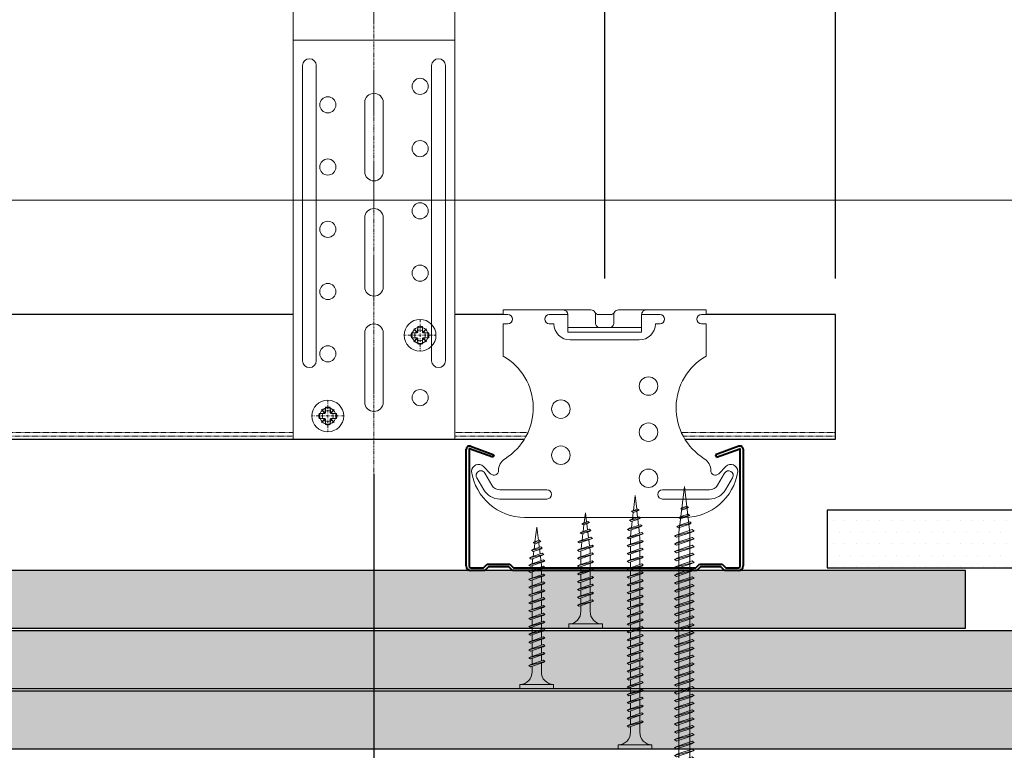
# Model space of a CAD drawing. Units: inches. Extents: x -39239 to 109009, y -14872 to 15423.
# Drawn here: x 14430 to 14643, y -6527 to -6369 of the extents above; entities that cross this region are included whole.
import ezdxf

# ---------------------------------------------------------------- set-up
doc = ezdxf.new("R2010")
doc.units = ezdxf.units.IN
doc.header["$MEASUREMENT"] = 0
doc.linetypes.add('DASHDOT', pattern=[1, 0.5, -0.25, 0, -0.25])
doc.linetypes.add('HIDDEN', pattern=[0.375, 0.25, -0.125])
doc.layers.get('DEFPOINTS').update_dxf_attribs({"lineweight": 0})
for name, color, linetype, lineweight in [('00_M COTE', 7, 'Continuous', 13), ('S_AXE', 103, 'DASHDOT', 13), ('S_IZOLATIE', 50, 'BATTING', 18), ('S_PIESA 1', 230, 'Continuous', 18), ('S_PIESA 5', 40, 'Continuous', 25), ('S_PLACI NIDA', 1, 'Continuous', 30), ('S_PLACI NIDA _ hatch', 51, 'Continuous', 13), ('S_PROFIL 1', 170, 'Continuous', 40), ('S_SURUBURI DIBLURI', 30, 'Continuous', 15), ('S_SURUBURI DIBLURII_hach', 41, 'Continuous', 5), ('S_TEXT', 7, 'Continuous', 15)]:
    doc.layers.add(name, color=color, linetype=linetype, lineweight=lineweight)
doc.styles.add('1_5 ARIAL', font='arial.ttf', dxfattribs={"height": 12.75})
doc.linetypes.add('BATTING', pattern='A,0.0001,-0.1,[134,ltypeshp.shx,S=0.1,R=0,X=-0.1,Y=0],-0.2,[134,ltypeshp.shx,S=0.1,R=180,X=0.1,Y=0],-0.1', length=0.4001)
doc.dimstyles.new('1_5 DIM', dxfattribs={"dimscale": 5, "dimtxt": 12.75, "dimasz": 2.5, "dimexe": 0.6, "dimexo": 1.5, "dimgap": 1, "dimtad": 1, "dimdec": 0, "dimzin": 9, "dimdsep": 46, "dimtxsty": '1_5 ARIAL', "dimcen": 0, "dimdle": 0.025, "dimclrt": 256, "dimazin": 2, "dimtfac": 1, "dimtdec": 0, "dimtix": 1, "dimtmove": 2, "dimatfit": 3, "dimfxl": 1, "dimtolj": 1, "dimtzin": 9, "dimarcsym": 0})

# ---------------------------------------------------------------- blocks, each defined once
blk = doc.blocks.new('Brida reglabila 9-12 - v4')
at = {"layer": 'S_AXE', "ltscale": 0.5}
blk.add_line((17.5, 107.09), (17.5, -20.19), dxfattribs=at)
at = {"layer": 'S_PIESA 1'}
for p, q in [((0, 96.5), (35, 96.5)), ((0, 86.5), (35, 86.5))]:
    blk.add_line(p, q, dxfattribs=at)
blk.add_lwpolyline([(35, 96.5), (35, 0), (0, 0), (0, 96.5)], dxfattribs=at)
for points in [[(2, 81), (2, 17, 1), (5, 17), (5, 81, 1)], [(33, 81), (33, 17, -1), (30, 17), (30, 81, -1)], [(19.5, 58), (19.5, 73, 1), (15.5, 73), (15.5, 58, 1)], [(19.5, 33), (19.5, 48, 1), (15.5, 48), (15.5, 33, 1)], [(19.5, 8), (19.5, 23, 1), (15.5, 23), (15.5, 8, 1)]]:
    blk.add_lwpolyline(points, format="xyb", close=True, dxfattribs=at)
for centre in [(27.5, 76.5), (7.5, 72.5), (27.5, 63), (7.5, 59), (27.5, 49.5), (7.5, 45.5), (27.5, 36), (7.5, 32), (27.5, 22.5), (7.5, 18.5), (27.5, 9), (7.5, 5)]:
    blk.add_circle(centre, 1.75, dxfattribs=at)
blk = doc.blocks.new('AP 421 3.5x9.5 CAP')
at = {"layer": 'S_AXE', "flags": 128}
for points in [[(-0.01, 3.46), (-0.01, -3.44)], [(3.44, 0.01), (-3.46, 0.01)]]:
    blk.add_lwpolyline(points, dxfattribs=at)
at = {"layer": 'S_SURUBURI DIBLURI', "flags": 128}
for points in [[(-1.89, 0.52, 0.134438), (-1.89, -0.51)], [(-0.52, 1.89, -0.134438), (0.51, 1.89)], [(1.87, 0.52, -0.134438), (1.87, -0.51)], [(-0.52, -1.87, 0.134438), (0.51, -1.87)]]:
    blk.add_lwpolyline(points, format="xyb", dxfattribs=at)
for points in [[(-1.89, 0.52), (-0.98, 0.56, 0.633396), (-0.87, 0.81), (-1.39, 1.39), (-0.65, 0.65, -0.668179), (-0.7, 0.52)], [(-0.52, 1.89), (-0.55, 0.98, -0.633396), (-0.8, 0.87), (-1.39, 1.39), (-0.65, 0.65, 0.668179), (-0.52, 0.71)], [(0.51, 1.89), (0.54, 0.98, 0.633396), (0.79, 0.87), (1.37, 1.39), (0.64, 0.65, -0.668179), (0.51, 0.71)], [(1.87, 0.52), (0.96, 0.56, -0.633396), (0.86, 0.81), (1.37, 1.39), (0.64, 0.65, 0.668179), (0.69, 0.52)], [(-1.89, -0.51), (-0.98, -0.54, -0.633396), (-0.87, -0.79), (-1.39, -1.37), (-0.65, -0.63, 0.668179), (-0.7, -0.51)], [(-0.52, -1.87), (-0.55, -0.96, 0.633396), (-0.8, -0.86), (-1.39, -1.37), (-0.65, -0.63, -0.668179), (-0.52, -0.69)], [(0.51, -1.87), (0.54, -0.96, -0.633396), (0.79, -0.86), (1.37, -1.37), (0.64, -0.63, 0.668179), (0.51, -0.69)], [(1.87, -0.51), (0.96, -0.54, 0.633396), (0.86, -0.79), (1.37, -1.37), (0.64, -0.63, -0.668179), (0.69, -0.51)]]:
    blk.add_lwpolyline(points, format="xyb", close=True, dxfattribs=at)
at = {"layer": 'S_SURUBURI DIBLURI'}
for radius in [3.45, 1.75]:
    blk.add_circle((-0.01, 0.01), radius, dxfattribs=at)
at = {"layer": 'S_SURUBURI DIBLURII_hach', "flags": 128}
for points in [[(-1.06, 0.52, 0.231924), (-1.06, -0.51)], [(-0.52, 1.06, -0.231924), (0.51, 1.06)], [(1.04, 0.52, -0.231924), (1.04, -0.51)], [(-0.52, -1.04, 0.231924), (0.51, -1.04)]]:
    blk.add_lwpolyline(points, format="xyb", dxfattribs=at)
blk = doc.blocks.new('Racord imbinare dublu CD60 - v4')
at = {"layer": 'S_PIESA 1'}
for p, q in [((16.95, 41.13), (12.95, 41.13)), ((16.95, 37.33), (16.95, 41.13)), ((22.95, 41.13), (22.95, 41.13)), ((36.95, 41.13), (32.95, 41.13)), ((32.95, 41.13), (32.95, 37.33)), ((12.95, 39.13), (13.95, 39.13)), ((35.95, 39.13), (36.95, 39.13)), ((16.95, 38.33), (32.95, 38.33)), ((16.95, 37.33), (32.95, 37.33)), ((17.45, 35.63), (32.45, 35.63))]:
    blk.add_line(p, q, dxfattribs=at)
blk.add_lwpolyline([(27.08, 41.63, -0.267949), (27.95, 42.13), (46.95, 42.13), (46.95, 41.13), (45.95, 41.13, 1), (45.95, 39.13), (46.95, 39.13), (46.95, 32.14, 0.56603), (46.54, 9.86, -0.258483), (47.95, 7.31, 0.668179), (49.66, 6.61), (51.24, 8.19, -0.668179), (53.8, 7.13, -0.369925), (42.3, -2.87), (7.6, -2.87, -0.369925), (-3.9, 7.13, -0.668179), (-1.34, 8.19), (0.24, 6.61, 0.668179), (1.95, 7.31, -0.258483), (3.36, 9.86, 0.56603), (2.95, 32.14), (2.95, 39.13), (3.95, 39.13, 1), (3.95, 41.13), (2.95, 41.13), (2.95, 42.13), (21.95, 42.13, -0.267949), (22.82, 41.63, 0.267949), (23.68, 41.13), (26.22, 41.13, 0.267949)], format="xyb", close=True, dxfattribs=at)
blk.add_lwpolyline([(22.95, 41.45), (22.95, 39.33, 0.414214), (23.95, 38.33), (25.95, 38.33, 0.414214), (26.95, 39.33), (26.95, 41.45)], format="xyb", dxfattribs=at)
at = {"layer": 'S_PIESA 1', "lineweight": 13}
for points in [[(-1.03, 6.76, 1), (-2.77, 5.76), (-1.25, 3.13, 0.267949), (2.22, 1.13), (12.45, 1.13, 1), (12.45, 3.13), (2.22, 3.13, -0.267949), (0.49, 4.13)], [(50.93, 6.76, -1), (52.67, 5.76), (51.15, 3.13, -0.267949), (47.68, 1.13), (37.45, 1.13, -1), (37.45, 3.13), (47.68, 3.13, 0.267949), (49.41, 4.13)]]:
    blk.add_lwpolyline(points, format="xyb", close=True, dxfattribs=at)
for centre in [(34.45, 25.63), (15.45, 20.63), (34.45, 15.63), (15.45, 10.63), (34.45, 5.63)]:
    blk.add_circle(centre, 2, dxfattribs=at)
at = {"layer": 'S_PIESA 1'}
for centre, radius, start, end in [((12.95, 40.13), 1, 90, 270), ((15.95, 41.13), 1, 0.0248, 90), ((33.95, 41.13), 1, 90, 180.0227), ((36.95, 40.13), 1, 270, 90), ((17.45, 39.13), 3.5, 180, 270), ((32.45, 39.13), 3.5, 270, 0)]:
    blk.add_arc(centre, radius, start, end, dxfattribs=at)
blk = doc.blocks.new('Profil NIDA Metal CD 60 - s')
at = {"layer": 'S_PIESA 5', "lineweight": 40}
for p, q in [((-0.29, 0.71), (-0.29, 26.01)), ((0.31, 26.01), (0.31, 0.71)), ((5.5, 24.26), (0.44, 26.1)), ((0.65, 26.67), (5.71, 24.82)), ((58.77, 26.67), (53.71, 24.82)), ((53.91, 24.26), (58.97, 26.1)), ((59.11, 0.71), (59.11, 26.01)), ((59.71, 26.01), (59.71, 0.71)), ((5.71, 24.82), (5.5, 24.26)), ((53.71, 24.82), (53.91, 24.26)), ((0.71, 0.31), (3.46, 0.31)), ((3.46, 0.31), (4.26, 1.11)), ((4.51, 0.51), (3.71, -0.29)), ((4.26, 1.11), (9.16, 1.11)), ((8.91, 0.51), (4.51, 0.51)), ((9.71, -0.29), (8.91, 0.51)), ((9.16, 1.11), (9.96, 0.31)), ((9.96, 0.31), (49.46, 0.31)), ((49.46, 0.31), (50.26, 1.11)), ((50.51, 0.51), (49.71, -0.29)), ((50.26, 1.11), (55.16, 1.11)), ((54.91, 0.51), (50.51, 0.51)), ((55.71, -0.29), (54.91, 0.51)), ((55.16, 1.11), (55.96, 0.31)), ((55.96, 0.31), (58.71, 0.31)), ((3.71, -0.29), (0.71, -0.29)), ((49.71, -0.29), (9.71, -0.29)), ((58.71, -0.29), (55.71, -0.29))]:
    blk.add_line(p, q, dxfattribs=at)
for centre, radius, start, end in [((0.41, 26.01), 0.7, 70, 180), ((0.41, 26.01), 0.1, 70, 180), ((59.01, 26.01), 0.7, 0, 110), ((59.01, 26.01), 0.1, 0, 110), ((0.71, 0.71), 1, 180, 270), ((0.71, 0.71), 0.4, 180, 270), ((58.71, 0.71), 0.4, 270, 0), ((58.71, 0.71), 1, 270, 0)]:
    blk.add_arc(centre, radius, start, end, dxfattribs=at)
blk = doc.blocks.new('AF 212 3.5x25')
at = {"layer": 'S_SURUBURI DIBLURI'}
for p, q in [((-2.57, 24.56), (-2.57, 25.48)), ((-2.57, 25.48), (4.73, 25.48)), ((4.73, 24.56), (-2.57, 24.56)), ((4.73, 25.48), (4.73, 24.56)), ((0.05, 21.82), (0.05, 19.91)), ((2.11, 21.82), (2.11, 20.61)), ((0.05, 19.48), (0.05, 18.24)), ((0.05, 19.48), (0.05, 18.21)), ((0.05, 19.47), (0.05, 18.21)), ((2.11, 20.17), (2.11, 18.91)), ((2.11, 20.16), (2.11, 18.91)), ((2.11, 19.47), (2.11, 18.91)), ((0.05, 17.78), (0.05, 16.51)), ((2.11, 18.47), (2.11, 17.21)), ((0.05, 16.08), (0.05, 14.81)), ((2.11, 16.77), (2.11, 15.51)), ((2.11, 15.07), (2.11, 13.81)), ((0.05, 14.38), (0.05, 13.11)), ((2.11, 13.37), (2.11, 12.11)), ((0.05, 12.68), (0.05, 11.41)), ((0.05, 10.98), (0.05, 9.71)), ((2.11, 11.67), (2.11, 10.41)), ((0.05, 9.28), (0.05, 8.69)), ((0.14, 8.04), (0.05, 8.69)), ((2.11, 9.97), (2.11, 8.69)), ((0.35, 6.33), (0.19, 7.62)), ((2.05, 8.25), (1.88, 6.85)), ((0.57, 4.6), (0.4, 5.9)), ((1.58, 4.49), (1.41, 3.07)), ((1.82, 6.37), (1.64, 4.96)), ((0.78, 2.86), (0.62, 4.16)), ((1.08, 0.48), (0.84, 2.43)), ((1.35, 2.6), (1.08, 0.48))]:
    blk.add_line(p, q, dxfattribs=at)
for centre, start, end in [((-2.54, 21.97), 356.8936, 90.6536), ((4.7, 21.97), 89.3464, 183.1064)]:
    blk.add_arc(centre, 2.6, start, end, dxfattribs=at)
at = {"layer": 'S_SURUBURI DIBLURII_hach'}
for p, q in [((2.83, 20.48), (-0.67, 19.6)), ((-0.67, 19.6), (-0.27, 19.8)), ((-0.67, 19.6), (-0.34, 19.35)), ((-0.34, 19.35), (2.41, 20.27)), ((2.48, 20.73), (-0.27, 19.8)), ((2.83, 20.48), (2.41, 20.27)), ((2.83, 20.48), (2.48, 20.73)), ((2.83, 18.78), (-0.67, 17.9)), ((-0.67, 17.9), (-0.27, 18.1)), ((-0.67, 17.9), (-0.34, 17.65)), ((2.83, 17.08), (-0.67, 16.2)), ((-0.34, 17.65), (2.41, 18.57)), ((2.48, 19.03), (-0.27, 18.1)), ((2.48, 17.33), (-0.27, 16.4)), ((2.83, 18.78), (2.41, 18.57)), ((2.83, 17.08), (2.41, 16.87)), ((2.83, 18.78), (2.48, 19.03)), ((2.83, 17.08), (2.48, 17.33)), ((-0.67, 16.2), (-0.27, 16.4)), ((-0.67, 16.2), (-0.34, 15.95)), ((2.83, 15.38), (-0.67, 14.5)), ((-0.34, 15.95), (2.41, 16.87)), ((-0.34, 14.25), (2.41, 15.17)), ((2.48, 15.63), (-0.27, 14.7)), ((2.83, 15.38), (2.41, 15.17)), ((2.83, 15.38), (2.48, 15.63)), ((-0.67, 14.5), (-0.27, 14.7)), ((-0.67, 14.5), (-0.34, 14.25)), ((2.83, 13.68), (-0.67, 12.8)), ((-0.67, 12.8), (-0.27, 13)), ((-0.67, 12.8), (-0.34, 12.55)), ((-0.34, 12.55), (2.41, 13.47)), ((2.48, 13.93), (-0.27, 13)), ((2.83, 13.68), (2.41, 13.47)), ((2.83, 13.68), (2.48, 13.93)), ((2.83, 11.98), (-0.67, 11.1)), ((-0.67, 11.1), (-0.27, 11.3)), ((-0.67, 11.1), (-0.34, 10.85)), ((-0.34, 10.85), (2.41, 11.77)), ((2.48, 12.23), (-0.27, 11.3)), ((2.83, 11.98), (2.41, 11.77)), ((2.83, 11.98), (2.48, 12.23)), ((2.83, 10.28), (-0.67, 9.4)), ((-0.67, 9.4), (-0.27, 9.6)), ((-0.67, 9.4), (-0.34, 9.15)), ((2.83, 8.58), (-0.67, 7.7)), ((-0.34, 9.15), (2.41, 10.07)), ((2.48, 10.53), (-0.27, 9.6)), ((2.48, 8.83), (-0.27, 7.9)), ((2.83, 10.28), (2.41, 10.07)), ((2.83, 8.58), (2.41, 8.37)), ((2.83, 10.28), (2.48, 10.53)), ((2.83, 8.58), (2.48, 8.83)), ((-0.67, 7.7), (-0.27, 7.9)), ((-0.67, 7.7), (-0.34, 7.45)), ((-0.42, 6), (2.71, 6.75)), ((-0.34, 7.45), (2.41, 8.37)), ((2.28, 6.53), (-0.08, 5.74)), ((2.35, 7.01), (-0.01, 6.21)), ((2.71, 6.75), (2.28, 6.53)), ((2.71, 6.75), (2.35, 7.01)), ((-0.42, 6), (-0.01, 6.21)), ((-0.42, 6), (-0.08, 5.74)), ((2.27, 4.79), (-0.1, 4.3)), ((-0.1, 4.3), (0.31, 4.51)), ((-0.1, 4.3), (0.24, 4.04)), ((0.24, 4.04), (1.83, 4.57)), ((0.31, 4.51), (1.91, 5.05)), ((2.27, 4.79), (1.83, 4.57)), ((2.27, 4.79), (1.91, 5.05)), ((1.85, 2.84), (0.22, 2.6)), ((0.22, 2.6), (0.63, 2.81)), ((0.22, 2.6), (0.56, 2.34)), ((0.56, 2.34), (1.42, 2.63)), ((1.49, 3.1), (0.63, 2.81)), ((1.85, 2.84), (1.42, 2.63)), ((1.85, 2.84), (1.49, 3.1))]:
    blk.add_line(p, q, dxfattribs=at)
blk = doc.blocks.new('AF 212 3.5x35')
at = {"layer": 'S_SURUBURI DIBLURI'}
for p, q in [((0.19, 35.55), (0.19, 36.46)), ((0.19, 36.46), (7.49, 36.46)), ((7.49, 36.46), (7.49, 35.55)), ((7.49, 35.55), (0.19, 35.55)), ((2.81, 32.81), (2.81, 30.91)), ((4.86, 32.81), (4.86, 31.6)), ((2.81, 30.47), (2.81, 29.21)), ((4.86, 31.16), (4.86, 29.9)), ((2.81, 28.77), (2.81, 27.51)), ((4.86, 29.46), (4.86, 28.2)), ((4.86, 27.76), (4.86, 26.5)), ((2.81, 27.07), (2.81, 25.81)), ((4.86, 26.06), (4.86, 24.8)), ((2.81, 25.37), (2.81, 24.11)), ((2.81, 23.67), (2.81, 22.41)), ((4.86, 24.36), (4.86, 23.1)), ((2.81, 21.97), (2.81, 20.71)), ((4.86, 22.66), (4.86, 21.4)), ((2.81, 20.27), (2.81, 19.01)), ((4.86, 20.96), (4.86, 19.7)), ((4.86, 19.26), (4.86, 18)), ((2.81, 18.57), (2.81, 17.31)), ((4.86, 17.56), (4.86, 16.3)), ((2.81, 16.87), (2.81, 15.61)), ((2.81, 15.17), (2.81, 13.91)), ((4.86, 15.86), (4.86, 14.6)), ((2.81, 13.47), (2.81, 12.21)), ((4.86, 14.16), (4.86, 12.9)), ((2.81, 11.77), (2.81, 10.51)), ((4.86, 12.46), (4.86, 11.2)), ((4.86, 10.76), (4.86, 9.8)), ((2.81, 10.07), (2.81, 9.67)), ((2.88, 9.13), (2.81, 9.67)), ((3.06, 7.71), (2.93, 8.71)), ((4.82, 9.35), (4.69, 8.26)), ((3.24, 6.26), (3.11, 7.28)), ((4.63, 7.79), (4.49, 6.68)), ((3.42, 4.81), (3.29, 5.82)), ((3.84, 1.46), (3.47, 4.37)), ((4.24, 4.64), (3.84, 1.46)), ((4.43, 6.21), (4.28, 5.04))]:
    blk.add_line(p, q, dxfattribs=at)
for centre, start, end in [((0.22, 32.95), 356.8936, 90.6536), ((7.46, 32.95), 89.3464, 183.1064)]:
    blk.add_arc(centre, 2.6, start, end, dxfattribs=at)
at = {"layer": 'S_SURUBURI DIBLURII_hach'}
for p, q in [((5.56, 31.47), (2.06, 30.59)), ((2.06, 30.59), (2.46, 30.79)), ((2.06, 30.59), (2.4, 30.33)), ((2.4, 30.33), (5.14, 31.26)), ((5.22, 31.72), (2.46, 30.79)), ((5.22, 30.02), (2.46, 29.09)), ((5.56, 31.47), (5.14, 31.26)), ((5.56, 31.47), (5.22, 31.72)), ((5.56, 29.77), (5.22, 30.02)), ((5.56, 29.77), (2.06, 28.89)), ((2.06, 28.89), (2.46, 29.09)), ((2.06, 28.89), (2.4, 28.63)), ((5.56, 28.07), (2.06, 27.19)), ((2.4, 28.63), (5.14, 29.56)), ((2.4, 26.93), (5.14, 27.86)), ((5.22, 28.32), (2.46, 27.39)), ((5.56, 29.77), (5.14, 29.56)), ((5.56, 28.07), (5.14, 27.86)), ((5.56, 28.07), (5.22, 28.32)), ((2.06, 27.19), (2.46, 27.39)), ((2.06, 27.19), (2.4, 26.93)), ((5.56, 26.37), (2.06, 25.49)), ((2.06, 25.49), (2.46, 25.69)), ((2.4, 25.23), (5.14, 26.16)), ((5.22, 26.62), (2.46, 25.69)), ((5.56, 26.37), (5.14, 26.16)), ((5.56, 26.37), (5.22, 26.62)), ((2.06, 25.49), (2.4, 25.23)), ((5.56, 24.67), (2.06, 23.79)), ((2.06, 23.79), (2.46, 23.99)), ((2.06, 23.79), (2.4, 23.53)), ((2.4, 23.53), (5.14, 24.46)), ((5.22, 24.92), (2.46, 23.99)), ((5.56, 24.67), (5.14, 24.46)), ((5.56, 24.67), (5.22, 24.92)), ((5.56, 22.97), (2.06, 22.09)), ((2.06, 22.09), (2.46, 22.29)), ((2.06, 22.09), (2.4, 21.83)), ((2.4, 21.83), (5.14, 22.76)), ((5.22, 23.22), (2.46, 22.29)), ((5.22, 21.52), (2.46, 20.59)), ((5.56, 22.97), (5.14, 22.76)), ((5.56, 22.97), (5.22, 23.22)), ((5.56, 21.27), (5.22, 21.52)), ((5.56, 21.27), (2.06, 20.39)), ((2.06, 20.39), (2.46, 20.59)), ((2.06, 20.39), (2.4, 20.13)), ((5.56, 19.57), (2.06, 18.69)), ((2.4, 20.13), (5.14, 21.06)), ((2.4, 18.43), (5.14, 19.36)), ((5.22, 19.82), (2.46, 18.89)), ((5.56, 21.27), (5.14, 21.06)), ((5.56, 19.57), (5.14, 19.36)), ((5.56, 19.57), (5.22, 19.82)), ((2.06, 18.69), (2.46, 18.89)), ((2.06, 18.69), (2.4, 18.43)), ((5.56, 17.87), (2.06, 16.99)), ((2.06, 16.99), (2.46, 17.19)), ((2.4, 16.73), (5.14, 17.66)), ((5.22, 18.12), (2.46, 17.19)), ((5.56, 17.87), (5.14, 17.66)), ((5.56, 17.87), (5.22, 18.12)), ((2.06, 16.99), (2.4, 16.73)), ((5.56, 16.17), (2.06, 15.29)), ((2.06, 15.29), (2.46, 15.49)), ((2.06, 15.29), (2.4, 15.03)), ((2.4, 15.03), (5.14, 15.96)), ((5.22, 16.42), (2.46, 15.49)), ((5.56, 16.17), (5.14, 15.96)), ((5.56, 16.17), (5.22, 16.42)), ((5.56, 14.47), (2.06, 13.59)), ((2.06, 13.59), (2.46, 13.79)), ((2.06, 13.59), (2.4, 13.33)), ((2.4, 13.33), (5.14, 14.26)), ((5.22, 14.72), (2.46, 13.79)), ((5.22, 13.02), (2.46, 12.09)), ((5.56, 14.47), (5.14, 14.26)), ((5.56, 14.47), (5.22, 14.72)), ((5.56, 12.77), (5.22, 13.02)), ((5.56, 12.77), (2.06, 11.89)), ((2.06, 11.89), (2.46, 12.09)), ((2.06, 11.89), (2.4, 11.63)), ((5.56, 11.07), (2.06, 10.19)), ((2.4, 11.63), (5.14, 12.56)), ((2.4, 9.93), (5.14, 10.86)), ((5.22, 11.32), (2.46, 10.39)), ((5.56, 12.77), (5.14, 12.56)), ((5.56, 11.07), (5.14, 10.86)), ((5.56, 11.07), (5.22, 11.32)), ((2.06, 10.19), (2.46, 10.39)), ((2.06, 10.19), (2.4, 9.93)), ((5.56, 9.67), (2.06, 8.79)), ((2.06, 8.79), (2.46, 8.99)), ((2.06, 8.79), (2.4, 8.53)), ((2.4, 8.53), (5.14, 9.46)), ((5.22, 9.92), (2.46, 8.99)), ((5.56, 9.67), (5.14, 9.46)), ((5.56, 9.67), (5.22, 9.92)), ((2.31, 7.39), (5.44, 8.13)), ((2.31, 7.39), (2.72, 7.6)), ((2.31, 7.39), (2.66, 7.12)), ((5.02, 6.47), (2.65, 5.99)), ((5.01, 7.91), (2.66, 7.12)), ((5.08, 8.39), (2.72, 7.6)), ((3.06, 6.2), (4.65, 6.74)), ((5.02, 6.47), (4.58, 6.26)), ((5.02, 6.47), (4.65, 6.74)), ((5.44, 8.13), (5.01, 7.91)), ((5.44, 8.13), (5.08, 8.39)), ((2.65, 5.99), (3.06, 6.2)), ((2.65, 5.99), (2.99, 5.72)), ((4.59, 4.82), (2.95, 4.58)), ((2.95, 4.58), (3.36, 4.79)), ((2.95, 4.58), (3.3, 4.31)), ((2.99, 5.72), (4.58, 6.26)), ((3.3, 4.31), (4.15, 4.6)), ((4.22, 5.08), (3.36, 4.79)), ((4.59, 4.82), (4.15, 4.6)), ((4.59, 4.82), (4.22, 5.08))]:
    blk.add_line(p, q, dxfattribs=at)
blk = doc.blocks.new('AF 212 3.5x55')
at = {"layer": 'S_SURUBURI DIBLURI'}
for p, q in [((3.53, 57.05), (3.53, 56.13)), ((10.83, 57.05), (3.53, 57.05)), ((3.53, 56.13), (10.83, 56.13)), ((10.83, 56.13), (10.83, 57.05))]:
    blk.add_line(p, q, dxfattribs=at)
blk.add_lwpolyline([(3.53, 56.13, -0.433568), (6.15, 53.39), (6.15, 51.48)], format="xyb", dxfattribs=at)
for points in [[(8.21, 53.39), (8.21, 52.18)], [(8.21, 51.74), (8.21, 50.48)], [(6.15, 51.05), (6.15, 49.78)], [(6.15, 49.35), (6.15, 48.08)], [(8.21, 50.04), (8.21, 48.78)], [(6.15, 47.65), (6.15, 46.38)], [(8.21, 48.34), (8.21, 47.08)], [(6.15, 45.95), (6.15, 44.68)], [(8.21, 46.64), (8.21, 45.38)], [(8.21, 44.94), (8.21, 43.68)], [(6.15, 44.25), (6.15, 42.98)], [(8.21, 43.24), (8.21, 41.98)], [(6.15, 42.55), (6.15, 41.28)], [(6.15, 40.85), (6.15, 39.58)], [(8.21, 41.54), (8.21, 40.28)], [(6.15, 39.15), (6.15, 37.88)], [(8.21, 39.84), (8.21, 38.58)], [(6.15, 37.45), (6.15, 36.18)], [(8.21, 38.14), (8.21, 36.88)], [(8.21, 36.44), (8.21, 35.18)], [(6.15, 35.75), (6.15, 34.48)], [(8.21, 34.74), (8.21, 33.48)], [(6.15, 34.05), (6.15, 32.78)], [(6.15, 32.35), (6.15, 31.08)], [(8.21, 33.04), (8.21, 31.78)], [(6.15, 30.65), (6.15, 29.38)], [(8.21, 31.34), (8.21, 30.08)], [(6.15, 28.95), (6.15, 27.68)], [(8.21, 29.64), (8.21, 28.38)], [(8.21, 27.94), (8.21, 26.68)], [(6.15, 27.25), (6.15, 25.98)], [(8.21, 26.24), (8.21, 24.98)], [(6.15, 25.55), (6.15, 24.28)], [(6.15, 23.85), (6.15, 22.58)], [(8.21, 24.54), (8.21, 23.28)], [(6.15, 22.15), (6.15, 20.88)], [(8.21, 22.84), (8.21, 21.58)], [(6.15, 20.45), (6.15, 19.18)], [(8.21, 21.14), (8.21, 19.88)], [(8.21, 19.44), (8.21, 18.18)], [(6.15, 18.75), (6.15, 17.48)], [(8.21, 17.74), (8.21, 16.48)], [(6.15, 17.05), (6.15, 15.78)], [(6.15, 15.35), (6.15, 14.08)], [(8.21, 16.04), (8.21, 14.78)], [(6.15, 13.65), (6.15, 12.38)], [(8.21, 14.34), (8.21, 13.08)], [(6.15, 11.95), (6.15, 11.27), (6.22, 10.71)], [(8.17, 10.93), (8.01, 9.53)], [(8.21, 12.64), (8.21, 11.38)], [(6.26, 10.29), (6.41, 8.99)], [(6.46, 8.55), (6.6, 7.24)], [(7.96, 9.06), (7.8, 7.65)], [(6.65, 6.81), (6.79, 5.51)], [(7.75, 7.18), (7.59, 5.77)], [(6.84, 5.07), (7.18, 2.05)], [(7.54, 5.31), (7.18, 2.05)]]:
    blk.add_lwpolyline(points, dxfattribs=at)
blk.add_arc((10.8, 53.54), 2.6, 89.3464, 183.1064, dxfattribs=at)
at = {"layer": 'S_SURUBURI DIBLURII_hach'}
for p, q in [((8.93, 52.05), (5.43, 51.18)), ((5.43, 51.18), (5.83, 51.37)), ((5.76, 50.92), (8.51, 51.84)), ((8.58, 52.3), (5.83, 51.37)), ((8.93, 52.05), (8.51, 51.84)), ((8.93, 52.05), (8.58, 52.3)), ((5.43, 51.18), (5.76, 50.92)), ((8.93, 50.35), (5.43, 49.48)), ((5.43, 49.48), (5.83, 49.67)), ((5.43, 49.48), (5.76, 49.22)), ((5.76, 49.22), (8.51, 50.14)), ((8.58, 50.6), (5.83, 49.67)), ((8.93, 50.35), (8.51, 50.14)), ((8.93, 50.35), (8.58, 50.6)), ((8.93, 48.65), (5.43, 47.78)), ((5.43, 47.78), (5.83, 47.97)), ((5.43, 47.78), (5.76, 47.52)), ((5.76, 47.52), (8.51, 48.44)), ((8.58, 48.9), (5.83, 47.97)), ((8.58, 47.2), (5.83, 46.27)), ((8.93, 48.65), (8.51, 48.44)), ((8.93, 48.65), (8.58, 48.9)), ((8.93, 46.95), (8.58, 47.2)), ((8.93, 46.95), (5.43, 46.08)), ((5.43, 46.08), (5.83, 46.27)), ((5.43, 46.08), (5.76, 45.82)), ((8.93, 45.25), (5.43, 44.38)), ((5.76, 45.82), (8.51, 46.74)), ((5.76, 44.12), (8.51, 45.04)), ((8.58, 45.5), (5.83, 44.57)), ((8.93, 46.95), (8.51, 46.74)), ((8.93, 45.25), (8.51, 45.04)), ((8.93, 45.25), (8.58, 45.5)), ((5.43, 44.38), (5.83, 44.57)), ((5.43, 44.38), (5.76, 44.12)), ((8.93, 43.55), (5.43, 42.68)), ((5.43, 42.68), (5.83, 42.87)), ((5.76, 42.42), (8.51, 43.34)), ((8.58, 43.8), (5.83, 42.87)), ((8.93, 43.55), (8.51, 43.34)), ((8.93, 43.55), (8.58, 43.8)), ((5.43, 42.68), (5.76, 42.42)), ((8.93, 41.85), (5.43, 40.98)), ((5.43, 40.98), (5.83, 41.17)), ((5.43, 40.98), (5.76, 40.72)), ((5.76, 40.72), (8.51, 41.64)), ((8.58, 42.1), (5.83, 41.17)), ((8.93, 41.85), (8.51, 41.64)), ((8.93, 41.85), (8.58, 42.1)), ((8.93, 40.15), (5.43, 39.28)), ((5.43, 39.28), (5.83, 39.47)), ((5.43, 39.28), (5.76, 39.02)), ((8.93, 38.45), (5.43, 37.58)), ((5.76, 39.02), (8.51, 39.94)), ((8.58, 40.4), (5.83, 39.47)), ((8.58, 38.7), (5.83, 37.77)), ((8.93, 40.15), (8.51, 39.94)), ((8.93, 38.45), (8.51, 38.24)), ((8.93, 40.15), (8.58, 40.4)), ((8.93, 38.45), (8.58, 38.7)), ((5.43, 37.58), (5.83, 37.77)), ((5.43, 37.58), (5.76, 37.32)), ((8.93, 36.75), (5.43, 35.88)), ((5.76, 37.32), (8.51, 38.24)), ((5.76, 35.62), (8.51, 36.54)), ((8.58, 37), (5.83, 36.07)), ((8.93, 36.75), (8.51, 36.54)), ((8.93, 36.75), (8.58, 37)), ((5.43, 35.88), (5.83, 36.07)), ((5.43, 35.88), (5.76, 35.62)), ((8.93, 35.05), (5.43, 34.18)), ((5.43, 34.18), (5.83, 34.37)), ((5.43, 34.18), (5.76, 33.92)), ((5.76, 33.92), (8.51, 34.84)), ((8.58, 35.3), (5.83, 34.37)), ((8.93, 35.05), (8.51, 34.84)), ((8.93, 35.05), (8.58, 35.3)), ((8.93, 33.35), (5.43, 32.48)), ((5.43, 32.48), (5.83, 32.67)), ((5.43, 32.48), (5.76, 32.22)), ((5.76, 32.22), (8.51, 33.14)), ((8.58, 33.6), (5.83, 32.67)), ((8.93, 33.35), (8.51, 33.14)), ((8.93, 33.35), (8.58, 33.6)), ((8.93, 31.65), (5.43, 30.78)), ((5.43, 30.78), (5.83, 30.97)), ((5.43, 30.78), (5.76, 30.52)), ((8.93, 29.95), (5.43, 29.08)), ((5.76, 30.52), (8.51, 31.44)), ((8.58, 31.9), (5.83, 30.97)), ((8.58, 30.2), (5.83, 29.27)), ((8.93, 31.65), (8.51, 31.44)), ((8.93, 29.95), (8.51, 29.74)), ((8.93, 31.65), (8.58, 31.9)), ((8.93, 29.95), (8.58, 30.2)), ((5.43, 29.08), (5.83, 29.27)), ((5.43, 29.08), (5.76, 28.82)), ((8.93, 28.25), (5.43, 27.38)), ((5.76, 28.82), (8.51, 29.74)), ((5.76, 27.12), (8.51, 28.04)), ((8.58, 28.5), (5.83, 27.57)), ((8.93, 28.25), (8.51, 28.04)), ((8.93, 28.25), (8.58, 28.5)), ((5.43, 27.38), (5.83, 27.57)), ((5.43, 27.38), (5.76, 27.12)), ((8.93, 26.55), (5.43, 25.68)), ((5.43, 25.68), (5.83, 25.87)), ((5.43, 25.68), (5.76, 25.42)), ((5.76, 25.42), (8.51, 26.34)), ((8.58, 26.8), (5.83, 25.87)), ((8.93, 26.55), (8.51, 26.34)), ((8.93, 26.55), (8.58, 26.8)), ((8.93, 24.85), (5.43, 23.98)), ((5.43, 23.98), (5.83, 24.17)), ((5.43, 23.98), (5.76, 23.72)), ((5.76, 23.72), (8.51, 24.64)), ((8.58, 25.1), (5.83, 24.17)), ((8.93, 24.85), (8.51, 24.64)), ((8.93, 24.85), (8.58, 25.1)), ((8.93, 23.15), (5.43, 22.28)), ((5.43, 22.28), (5.83, 22.47)), ((5.43, 22.28), (5.76, 22.02)), ((8.93, 21.45), (5.43, 20.58)), ((5.76, 22.02), (8.51, 22.94)), ((8.58, 23.4), (5.83, 22.47)), ((8.58, 21.7), (5.83, 20.77)), ((8.93, 23.15), (8.51, 22.94)), ((8.93, 21.45), (8.51, 21.24)), ((8.93, 23.15), (8.58, 23.4)), ((8.93, 21.45), (8.58, 21.7)), ((5.43, 20.58), (5.83, 20.77)), ((5.43, 20.58), (5.76, 20.32)), ((8.93, 19.75), (5.43, 18.88)), ((5.76, 20.32), (8.51, 21.24)), ((5.76, 18.62), (8.51, 19.54)), ((8.58, 20), (5.83, 19.07)), ((8.93, 19.75), (8.51, 19.54)), ((8.93, 19.75), (8.58, 20)), ((5.43, 18.88), (5.83, 19.07)), ((5.43, 18.88), (5.76, 18.62)), ((8.93, 18.05), (5.43, 17.18)), ((5.43, 17.18), (5.83, 17.37)), ((5.43, 17.18), (5.76, 16.92)), ((5.76, 16.92), (8.51, 17.84)), ((8.58, 18.3), (5.83, 17.37)), ((8.93, 18.05), (8.51, 17.84)), ((8.93, 18.05), (8.58, 18.3)), ((8.93, 16.35), (5.43, 15.48)), ((5.43, 15.48), (5.83, 15.67)), ((5.43, 15.48), (5.76, 15.22)), ((5.76, 15.22), (8.51, 16.14)), ((8.58, 16.6), (5.83, 15.67)), ((8.93, 16.35), (8.51, 16.14)), ((8.93, 16.35), (8.58, 16.6)), ((8.93, 14.65), (5.43, 13.78)), ((5.43, 13.78), (5.83, 13.97)), ((5.43, 13.78), (5.76, 13.52)), ((8.93, 12.95), (5.43, 12.08)), ((5.76, 13.52), (8.51, 14.44)), ((8.58, 14.9), (5.83, 13.97)), ((8.58, 13.2), (5.83, 12.27)), ((8.93, 14.65), (8.51, 14.44)), ((8.93, 12.95), (8.51, 12.74)), ((8.93, 14.65), (8.58, 14.9)), ((8.93, 12.95), (8.58, 13.2)), ((5.43, 12.08), (5.83, 12.27)), ((5.43, 12.08), (5.76, 11.82)), ((8.93, 11.25), (5.43, 10.38)), ((5.76, 11.82), (8.51, 12.74)), ((5.76, 10.12), (8.51, 11.04)), ((8.58, 11.5), (5.83, 10.57)), ((8.93, 11.25), (8.51, 11.04)), ((8.93, 11.25), (8.58, 11.5)), ((5.43, 10.38), (5.83, 10.57)), ((5.43, 10.38), (5.76, 10.12)), ((5.67, 8.68), (8.81, 9.42)), ((5.67, 8.68), (6.09, 8.88)), ((5.67, 8.68), (6.02, 8.41)), ((8.38, 9.2), (6.02, 8.41)), ((8.45, 9.68), (6.09, 8.88)), ((8.81, 9.42), (8.38, 9.2)), ((8.81, 9.42), (8.45, 9.68)), ((8.38, 7.46), (6.01, 6.98)), ((6.01, 6.98), (6.43, 7.18)), ((6.01, 6.98), (6.36, 6.71)), ((6.36, 6.71), (7.95, 7.24)), ((6.43, 7.18), (8.02, 7.72)), ((8.38, 7.46), (7.95, 7.24)), ((8.38, 7.46), (8.02, 7.72)), ((7.95, 5.51), (6.31, 5.28)), ((6.31, 5.28), (6.73, 5.49)), ((6.31, 5.28), (6.66, 5.01)), ((6.66, 5.01), (7.52, 5.3)), ((7.59, 5.78), (6.73, 5.49)), ((7.95, 5.51), (7.52, 5.3)), ((7.95, 5.51), (7.59, 5.78))]:
    blk.add_line(p, q, dxfattribs=at)
blk = doc.blocks.new('AF 212 4.2x70')
at = {"layer": 'S_SURUBURI DIBLURI'}
for p, q in [((1.15, 70.35), (1.15, 69.44)), ((9.55, 70.35), (1.15, 70.35)), ((1.15, 69.44), (9.55, 69.44)), ((9.55, 69.44), (9.55, 70.35)), ((4.17, 66.7), (4.17, 10.38)), ((6.53, 66.7), (6.53, 10.38)), ((4.17, 10.38), (5.35, 0.35)), ((6.53, 10.38), (5.35, 0.35))]:
    blk.add_line(p, q, dxfattribs=at)
for centre, start, end in [((1.06, 66.31), 7.2605, 88.3189), ((9.64, 66.31), 91.6811, 172.7397)]:
    blk.add_arc(centre, 3.14, start, end, dxfattribs=at)
at = {"layer": 'S_SURUBURI DIBLURII_hach'}
for p, q in [((7.45, 65.44), (3.25, 64.39)), ((3.25, 64.39), (3.72, 64.63)), ((3.25, 64.39), (3.65, 64.09)), ((3.65, 64.09), (6.95, 65.2)), ((7.03, 65.75), (3.72, 64.63)), ((7.03, 64.05), (3.72, 62.93)), ((7.45, 65.44), (6.95, 65.2)), ((7.45, 65.44), (7.03, 65.75)), ((7.45, 63.74), (7.03, 64.05)), ((7.45, 63.74), (3.25, 62.69)), ((3.25, 62.69), (3.72, 62.93)), ((3.25, 62.69), (3.65, 62.39)), ((7.45, 62.04), (3.25, 60.99)), ((3.65, 62.39), (6.95, 63.5)), ((7.03, 62.35), (3.72, 61.23)), ((7.45, 63.74), (6.95, 63.5)), ((7.45, 62.04), (6.95, 61.8)), ((7.45, 62.04), (7.03, 62.35)), ((3.25, 60.99), (3.72, 61.23)), ((3.25, 60.99), (3.65, 60.69)), ((7.45, 60.34), (3.25, 59.29)), ((3.65, 60.69), (6.95, 61.8)), ((3.65, 58.99), (6.95, 60.1)), ((7.03, 60.65), (3.72, 59.53)), ((7.45, 60.34), (6.95, 60.1)), ((7.45, 60.34), (7.03, 60.65)), ((3.25, 59.29), (3.72, 59.53)), ((3.25, 59.29), (3.65, 58.99)), ((7.45, 58.64), (3.25, 57.59)), ((3.25, 57.59), (3.72, 57.83)), ((3.65, 57.29), (6.95, 58.4)), ((7.03, 58.95), (3.72, 57.83)), ((7.45, 58.64), (6.95, 58.4)), ((7.45, 58.64), (7.03, 58.95)), ((3.25, 57.59), (3.65, 57.29)), ((7.45, 56.94), (3.25, 55.89)), ((3.25, 55.89), (3.72, 56.13)), ((3.25, 55.89), (3.65, 55.59)), ((3.65, 55.59), (6.95, 56.7)), ((7.03, 57.25), (3.72, 56.13)), ((7.03, 55.55), (3.72, 54.43)), ((7.45, 56.94), (6.95, 56.7)), ((7.45, 56.94), (7.03, 57.25)), ((7.45, 55.24), (7.03, 55.55)), ((7.45, 55.24), (3.25, 54.19)), ((3.25, 54.19), (3.72, 54.43)), ((3.25, 54.19), (3.65, 53.89)), ((7.45, 53.54), (3.25, 52.49)), ((3.65, 53.89), (6.95, 55)), ((7.03, 53.85), (3.72, 52.73)), ((7.45, 55.24), (6.95, 55)), ((7.45, 53.54), (6.95, 53.3)), ((7.45, 53.54), (7.03, 53.85)), ((3.25, 52.49), (3.72, 52.73)), ((3.25, 52.49), (3.65, 52.19)), ((7.45, 51.84), (3.25, 50.79)), ((3.65, 52.19), (6.95, 53.3)), ((3.65, 50.49), (6.95, 51.6)), ((7.03, 52.15), (3.72, 51.03)), ((7.45, 51.84), (6.95, 51.6)), ((7.45, 51.84), (7.03, 52.15)), ((3.25, 50.79), (3.72, 51.03)), ((3.25, 50.79), (3.65, 50.49)), ((7.45, 50.14), (3.25, 49.09)), ((3.25, 49.09), (3.72, 49.33)), ((3.25, 49.09), (3.65, 48.79)), ((3.65, 48.79), (6.95, 49.9)), ((7.03, 50.45), (3.72, 49.33)), ((7.45, 50.14), (6.95, 49.9)), ((7.45, 50.14), (7.03, 50.45)), ((7.45, 48.44), (3.25, 47.39)), ((3.25, 47.39), (3.72, 47.63)), ((3.25, 47.39), (3.65, 47.09)), ((3.65, 47.09), (6.95, 48.2)), ((7.03, 48.75), (3.72, 47.63)), ((7.03, 47.05), (3.72, 45.93)), ((7.45, 48.44), (6.95, 48.2)), ((7.45, 48.44), (7.03, 48.75)), ((7.45, 46.74), (7.03, 47.05)), ((7.45, 46.74), (3.25, 45.69)), ((3.25, 45.69), (3.72, 45.93)), ((3.25, 45.69), (3.65, 45.39)), ((7.45, 45.04), (3.25, 43.99)), ((3.65, 45.39), (6.95, 46.5)), ((7.03, 45.35), (3.72, 44.23)), ((7.45, 46.74), (6.95, 46.5)), ((7.45, 45.04), (6.95, 44.8)), ((7.45, 45.04), (7.03, 45.35)), ((3.25, 43.99), (3.72, 44.23)), ((3.25, 43.99), (3.65, 43.69)), ((7.45, 43.34), (3.25, 42.29)), ((3.65, 43.69), (6.95, 44.8)), ((3.65, 41.99), (6.95, 43.1)), ((7.03, 43.65), (3.72, 42.53)), ((7.45, 43.34), (6.95, 43.1)), ((7.45, 43.34), (7.03, 43.65)), ((3.25, 42.29), (3.72, 42.53)), ((3.25, 42.29), (3.65, 41.99)), ((7.45, 41.64), (3.25, 40.59)), ((3.25, 40.59), (3.72, 40.83)), ((3.25, 40.59), (3.65, 40.29)), ((3.65, 40.29), (6.95, 41.4)), ((7.03, 41.95), (3.72, 40.83)), ((7.45, 41.64), (6.95, 41.4)), ((7.45, 41.64), (7.03, 41.95)), ((7.45, 39.94), (3.25, 38.89)), ((3.25, 38.89), (3.72, 39.13)), ((3.25, 38.89), (3.65, 38.59)), ((3.65, 38.59), (6.95, 39.7)), ((7.03, 40.25), (3.72, 39.13)), ((7.03, 38.55), (3.72, 37.43)), ((7.45, 39.94), (6.95, 39.7)), ((7.45, 39.94), (7.03, 40.25)), ((7.45, 38.24), (7.03, 38.55)), ((7.45, 38.24), (3.25, 37.19)), ((3.25, 37.19), (3.72, 37.43)), ((3.25, 37.19), (3.65, 36.89)), ((7.45, 36.54), (3.25, 35.49)), ((3.65, 36.89), (6.95, 38)), ((3.65, 35.19), (6.95, 36.3)), ((7.03, 36.85), (3.72, 35.73)), ((7.45, 38.24), (6.95, 38)), ((7.45, 36.54), (6.95, 36.3)), ((7.45, 36.54), (7.03, 36.85)), ((3.25, 35.49), (3.72, 35.73)), ((3.25, 35.49), (3.65, 35.19)), ((7.45, 34.84), (3.25, 33.79)), ((3.65, 33.49), (6.95, 34.6)), ((7.03, 35.15), (3.72, 34.03)), ((7.45, 34.84), (6.95, 34.6)), ((7.45, 34.84), (7.03, 35.15)), ((3.25, 33.79), (3.72, 34.03)), ((3.25, 33.79), (3.65, 33.49)), ((7.45, 33.14), (3.25, 32.09)), ((3.25, 32.09), (3.72, 32.33)), ((3.25, 32.09), (3.65, 31.79)), ((3.65, 31.79), (6.95, 32.9)), ((7.03, 33.45), (3.72, 32.33)), ((7.45, 33.14), (6.95, 32.9)), ((7.45, 33.14), (7.03, 33.45)), ((7.45, 31.44), (3.25, 30.39)), ((3.25, 30.39), (3.72, 30.63)), ((3.25, 30.39), (3.65, 30.09)), ((3.65, 30.09), (6.95, 31.2)), ((7.03, 31.75), (3.72, 30.63)), ((7.03, 30.05), (3.72, 28.93)), ((7.45, 31.44), (6.95, 31.2)), ((7.45, 31.44), (7.03, 31.75)), ((7.45, 29.74), (7.03, 30.05)), ((7.45, 29.74), (3.25, 28.69)), ((3.25, 28.69), (3.72, 28.93)), ((3.25, 28.69), (3.65, 28.39)), ((7.45, 28.04), (3.25, 26.99)), ((3.65, 28.39), (6.95, 29.5)), ((3.65, 26.69), (6.95, 27.8)), ((7.03, 28.35), (3.72, 27.23)), ((7.45, 29.74), (6.95, 29.5)), ((7.45, 28.04), (6.95, 27.8)), ((7.45, 28.04), (7.03, 28.35)), ((3.25, 26.99), (3.72, 27.23)), ((3.25, 26.99), (3.65, 26.69)), ((7.45, 26.34), (3.25, 25.29)), ((3.65, 24.99), (6.95, 26.1)), ((7.03, 26.65), (3.72, 25.53)), ((7.45, 26.34), (6.95, 26.1)), ((7.45, 26.34), (7.03, 26.65)), ((3.25, 25.29), (3.72, 25.53)), ((3.25, 25.29), (3.65, 24.99)), ((7.45, 24.64), (3.25, 23.59)), ((3.25, 23.59), (3.72, 23.83)), ((3.25, 23.59), (3.65, 23.29)), ((3.65, 23.29), (6.95, 24.4)), ((7.03, 24.95), (3.72, 23.83)), ((7.45, 24.64), (6.95, 24.4)), ((7.45, 24.64), (7.03, 24.95)), ((7.45, 22.94), (3.25, 21.89)), ((3.25, 21.89), (3.72, 22.13)), ((3.25, 21.89), (3.65, 21.59)), ((3.65, 21.59), (6.95, 22.7)), ((7.03, 23.25), (3.72, 22.13)), ((7.03, 21.55), (3.72, 20.43)), ((7.45, 22.94), (6.95, 22.7)), ((7.45, 22.94), (7.03, 23.25)), ((7.45, 21.24), (7.03, 21.55)), ((7.45, 21.24), (3.25, 20.19)), ((3.25, 20.19), (3.72, 20.43)), ((3.25, 20.19), (3.65, 19.89)), ((7.45, 19.54), (3.25, 18.49)), ((3.65, 19.89), (6.95, 21)), ((3.65, 18.19), (6.95, 19.3)), ((7.03, 19.85), (3.72, 18.73)), ((7.45, 21.24), (6.95, 21)), ((7.45, 19.54), (6.95, 19.3)), ((7.45, 19.54), (7.03, 19.85)), ((3.25, 18.49), (3.72, 18.73)), ((3.25, 18.49), (3.65, 18.19)), ((7.45, 17.84), (3.25, 16.79)), ((3.65, 16.49), (6.95, 17.6)), ((7.03, 18.15), (3.72, 17.03)), ((7.45, 17.84), (6.95, 17.6)), ((7.45, 17.84), (7.03, 18.15)), ((3.25, 16.79), (3.72, 17.03)), ((3.25, 16.79), (3.65, 16.49)), ((7.45, 16.14), (3.25, 15.09)), ((3.25, 15.09), (3.72, 15.33)), ((3.25, 15.09), (3.65, 14.79)), ((3.65, 14.79), (6.95, 15.9)), ((7.03, 16.45), (3.72, 15.33)), ((7.45, 16.14), (6.95, 15.9)), ((7.45, 16.14), (7.03, 16.45)), ((7.45, 14.44), (3.25, 13.39)), ((3.25, 13.39), (3.72, 13.63)), ((3.25, 13.39), (3.65, 13.09)), ((3.65, 13.09), (6.95, 14.2)), ((7.03, 14.75), (3.72, 13.63)), ((7.03, 13.05), (3.72, 11.93)), ((7.45, 14.44), (6.95, 14.2)), ((7.45, 14.44), (7.03, 14.75)), ((7.45, 12.74), (7.03, 13.05)), ((7.45, 12.74), (3.25, 11.69)), ((3.25, 11.69), (3.72, 11.93)), ((3.25, 11.69), (3.65, 11.39)), ((7.45, 11.04), (3.25, 9.99)), ((3.65, 11.39), (6.95, 12.5)), ((3.65, 9.69), (6.95, 10.8)), ((7.03, 11.35), (3.72, 10.23)), ((7.45, 12.74), (6.95, 12.5)), ((7.45, 11.04), (6.95, 10.8)), ((7.45, 11.04), (7.03, 11.35)), ((3.25, 9.99), (3.72, 10.23)), ((3.25, 9.99), (3.65, 9.69)), ((3.84, 8.29), (6.98, 9.03)), ((6.54, 8.82), (4.19, 8.03)), ((6.62, 9.3), (4.26, 8.5)), ((6.98, 9.03), (6.54, 8.82)), ((6.98, 9.03), (6.62, 9.3)), ((3.84, 8.29), (4.26, 8.5)), ((3.84, 8.29), (4.19, 8.03)), ((6.55, 7.08), (4.18, 6.59)), ((4.18, 6.59), (4.6, 6.8)), ((4.18, 6.59), (4.53, 6.33)), ((4.53, 6.33), (6.12, 6.86)), ((4.6, 6.8), (6.19, 7.34)), ((6.55, 7.08), (6.12, 6.86)), ((6.55, 7.08), (6.19, 7.34)), ((6.12, 5.13), (4.48, 4.9)), ((4.48, 4.9), (4.9, 5.1)), ((4.48, 4.9), (4.83, 4.63)), ((4.83, 4.63), (5.69, 4.92)), ((5.76, 5.39), (4.9, 5.1)), ((6.12, 5.13), (5.69, 4.92)), ((6.12, 5.13), (5.76, 5.39))]:
    blk.add_line(p, q, dxfattribs=at)
blk = doc.blocks.new('*D1666')
at = {"layer": '00_M COTE', "color": 0, "lineweight": -2, "transparency": 16777216}
for p, q in [((14506.67, -6320.6), (14506.67, -6303.13)), ((14556.67, -6424.98), (14556.67, -6303.13)), ((14519.17, -6306.13), (14544.17, -6306.13))]:
    blk.add_line(p, q, dxfattribs=at)
at = {"layer": '00_M COTE', "color": 0, "transparency": 16777216}
for points in [[(14519.17, -6304.04), (14519.17, -6308.21), (14506.67, -6306.13)], [(14544.17, -6304.04), (14544.17, -6308.21), (14556.67, -6306.13)]]:
    blk.add_solid(points, dxfattribs=at)
at = {"layer": 'DEFPOINTS', "color": 0, "transparency": 16777216}
for p in [(14556.67, -6306.13), (14506.67, -6328.1), (14556.67, -6432.48)]:
    blk.add_point(p, dxfattribs=at)
at = {"layer": '00_M COTE', "transparency": 16777216, "insert": (14531.67, -6294.62), "char_height": 12.75, "attachment_point": 5, "style": '1_5 ARIAL'}
blk.add_mtext('\\A1;50', dxfattribs=at)
blk = doc.blocks.new('*D1667')
at = {"layer": '00_M COTE', "color": 0, "lineweight": -2, "transparency": 16777216}
for p, q in [((14556.67, -6320.6), (14556.67, -6303.13)), ((14606.67, -6424.98), (14606.67, -6303.13)), ((14569.17, -6306.13), (14594.17, -6306.13))]:
    blk.add_line(p, q, dxfattribs=at)
at = {"layer": '00_M COTE', "color": 0, "transparency": 16777216}
for points in [[(14569.17, -6304.04), (14569.17, -6308.21), (14556.67, -6306.13)], [(14594.17, -6304.04), (14594.17, -6308.21), (14606.67, -6306.13)]]:
    blk.add_solid(points, dxfattribs=at)
at = {"layer": 'DEFPOINTS', "color": 0, "transparency": 16777216}
for p in [(14606.67, -6306.13), (14556.67, -6328.1), (14606.67, -6432.48)]:
    blk.add_point(p, dxfattribs=at)
at = {"layer": '00_M COTE', "transparency": 16777216, "insert": (14581.67, -6294.62), "char_height": 12.75, "attachment_point": 5, "style": '1_5 ARIAL'}
blk.add_mtext('\\A1;50', dxfattribs=at)
blk = doc.blocks.new('*D1681')
at = {"layer": '00_M COTE', "color": 0, "lineweight": -2, "transparency": 16777216}
for p, q in [((14506.67, -6467.29), (14506.67, -6749.21)), ((14784.9, -6547.59), (14784.9, -6749.21)), ((14519.17, -6746.21), (14772.4, -6746.21))]:
    blk.add_line(p, q, dxfattribs=at)
at = {"layer": '00_M COTE', "color": 0, "transparency": 16777216}
for points in [[(14519.17, -6744.13), (14519.17, -6748.29), (14506.67, -6746.21)], [(14772.4, -6744.13), (14772.4, -6748.29), (14784.9, -6746.21)]]:
    blk.add_solid(points, dxfattribs=at)
at = {"layer": 'DEFPOINTS', "color": 0, "transparency": 16777216}
for p in [(14506.67, -6459.79), (14784.9, -6540.09), (14784.9, -6746.21)]:
    blk.add_point(p, dxfattribs=at)
at = {"layer": '00_M COTE', "transparency": 16777216, "insert": (14645.78, -6734.73), "char_height": 12.75, "attachment_point": 5, "style": '1_5 ARIAL'}
blk.add_mtext('\\A1;Lo {\\H0.95833x;≤ 300}', dxfattribs=at)

msp = doc.modelspace()

# ---------------------------------------------------------------- hatches: boundary and pattern name
at = {"layer": 'S_PLACI NIDA _ hatch', "lineweight": 30}
h = msp.add_hatch(dxfattribs=at)
h.set_pattern_fill('DOTS', color=256, scale=40, angle=-1e-14)
h.paths.add_polyline_path([(14837.179, -6475.19), (14604.892, -6475.19), (14604.892, -6487.69), (14837.179, -6487.69)])
h = msp.add_hatch(dxfattribs=at)
h.set_pattern_fill('DOTS', color=256, scale=40, angle=-1e-14)
h.paths.add_polyline_path([(14634.892, -6488.29), (14044.892, -6488.29), (14044.892, -6500.79), (14634.892, -6500.79)])
h = msp.add_hatch(dxfattribs=at)
h.set_pattern_fill('DOTS', color=256, scale=40, angle=-1e-14)
h.paths.add_polyline_path([(14684.892, -6501.39), (14044.892, -6501.39), (14044.892, -6513.89), (14684.892, -6513.89)])
h = msp.add_hatch(dxfattribs=at)
h.set_pattern_fill('DOTS', color=256, scale=40, angle=-1e-14)
h.paths.add_polyline_path([(14734.892, -6514.49), (14044.892, -6514.49), (14044.892, -6526.99), (14734.892, -6526.99)])

# ---------------------------------------------------------------- linework, layer by layer
at = {"layer": 'S_AXE', "ltscale": 20}
msp.add_line((14506.667, -6198.79), (14506.667, -6459.79), dxfattribs=at)
at = {"layer": 'S_IZOLATIE', "linetype": 'BATTING', "lineweight": 13, "ltscale": 62}
msp.add_line((15382.855, -6407.99), (14044.892, -6407.99), dxfattribs=at)
at = {"layer": 'S_PIESA 5', "lineweight": 30}
for points in [[(14489.167, -6432.79), (14228.667, -6432.79)], [(14534.667, -6432.79), (14524.167, -6432.79)], [(14574.042, -6459.79), (14606.667, -6459.79), (14606.667, -6432.79), (14578.667, -6432.79)], [(14224.042, -6459.79), (14539.292, -6459.79)]]:
    msp.add_lwpolyline(points, dxfattribs=at)
at = {"layer": 'S_PIESA 5', "linetype": 'HIDDEN', "lineweight": 15, "ltscale": 0.5}
for points in [[(14223.305, -6458.39), (14489.167, -6458.39)], [(14489.167, -6459.19), (14223.699, -6459.19)], [(14524.167, -6458.39), (14540.03, -6458.39)], [(14539.635, -6459.19), (14524.167, -6459.19)], [(14573.305, -6458.39), (14606.667, -6458.39), (14606.667, -6459.19), (14573.699, -6459.19)]]:
    msp.add_lwpolyline(points, dxfattribs=at)
at = {"layer": 'S_PLACI NIDA'}
for points in [[(14604.892, -6475.19), (14604.892, -6487.69), (14837.179, -6487.69), (14837.179, -6475.19), (14604.892, -6475.19)], [(14044.892, -6500.79), (14634.892, -6500.79), (14634.892, -6488.29), (14044.892, -6488.29)], [(14044.892, -6513.89), (14684.892, -6513.89), (14684.892, -6501.39), (14044.892, -6501.39)], [(14044.892, -6526.99), (14734.892, -6526.99), (14734.892, -6514.49), (14044.892, -6514.49)]]:
    msp.add_lwpolyline(points, dxfattribs=at)

# ---------------------------------------------------------------- block references
at = {"layer": 'S_PROFIL 1'}
msp.add_blockref('Profil NIDA Metal CD 60 - s', (14526.96, -6487.998), dxfattribs=at)
at = {"layer": 'S_TEXT'}
for name, p in [('Brida reglabila 9-12 - v4', (14489.167, -6459.79)), ('Racord imbinare dublu CD60 - v4', (14531.717, -6473.917)), ('AP 421 3.5x9.5 CAP', (14516.667, -6437.29)), ('AP 421 3.5x9.5 CAP', (14496.667, -6454.79))]:
    msp.add_blockref(name, p, dxfattribs=at)
at = {"layer": 'S_TEXT', "rotation": 180}
for name, p in [('AF 212 4.2x70', (14579.286, -6469.738)), ('AF 212 3.5x55', (14570.451, -6469.944)), ('AF 212 3.5x25', (14553.594, -6475.315)), ('AF 212 3.5x35', (14545.792, -6477.429))]:
    msp.add_blockref(name, p, dxfattribs=at)

# ---------------------------------------------------------------- dimensions: what is measured, and where the dimension line sits
at = {"layer": '00_M COTE'}
for base, p1, p2, picture, middle in [((14556.667, -6306.128), (14506.667, -6328.104), (14556.667, -6432.476), '*D1666', (14531.667, -6294.618)), ((14606.667, -6306.128), (14556.667, -6328.104), (14606.667, -6432.476), '*D1667', (14581.667, -6294.618))]:
    dim = msp.add_linear_dim(base=base, p1=p1, p2=p2, dimstyle='1_5 DIM', dxfattribs=at)
    dim.commit()
    dim.dimension.update_dxf_attribs({"geometry": picture, "text_midpoint": middle})
dim = msp.add_linear_dim(base=(14784.9, -6746.209), p1=(14506.667, -6459.79), p2=(14784.9, -6540.09), text='Lo {\\H0.95833x;≤ 300}', dimstyle='1_5 DIM', dxfattribs=at)
dim.commit()
dim.dimension.update_dxf_attribs({"geometry": '*D1681', "text_midpoint": (14645.783, -6734.726)})

doc.saveas('drawing.dxf')
